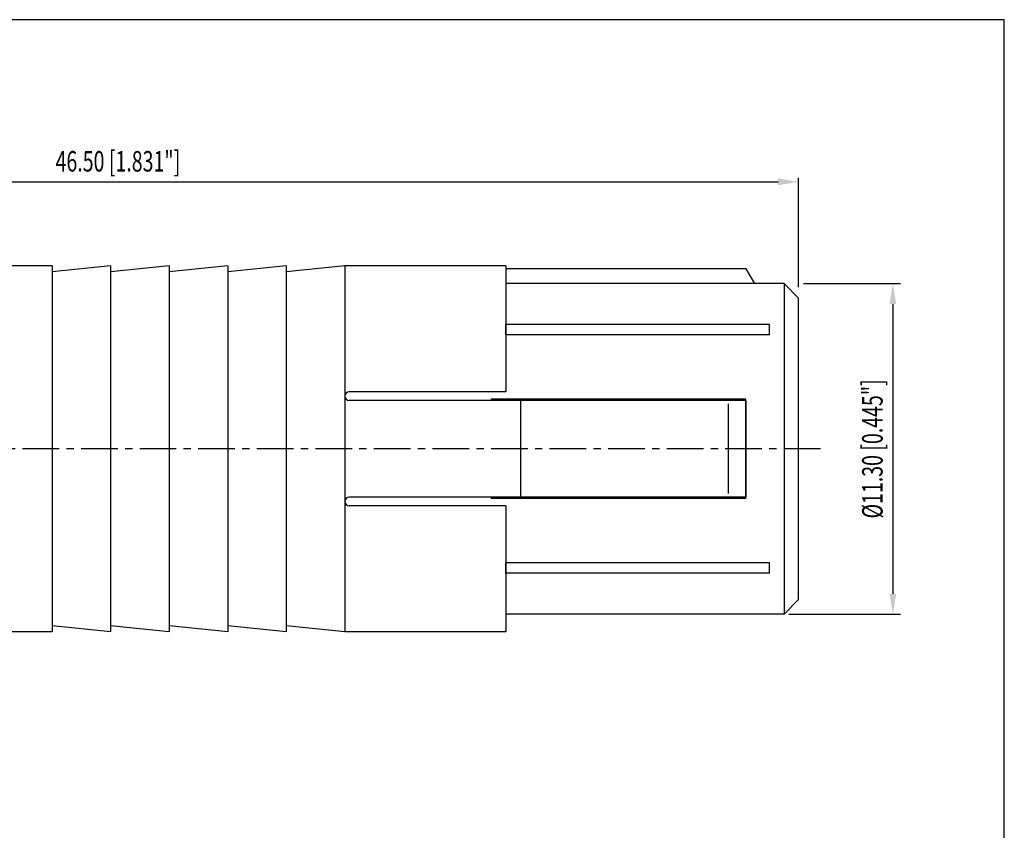
# Model space of a CAD drawing. Extents: x 10 to 410, y 10 to 287.
# Drawn here: x 242 to 410, y 148 to 287 of the extents above; entities that cross this region are included whole.
import ezdxf
from ezdxf.enums import TextEntityAlignment as Align

# ---------------------------------------------------------------- set-up
doc = ezdxf.new("R2010")
doc.units = 0
doc.header["$LTSCALE"] = 5
doc.linetypes.add('AUSGEZOGEN', pattern=[0])
doc.linetypes.add('CENTER', pattern=[2, 1.25, -0.25, 0.25, -0.25])
for name, color, linetype in [('025', 4, 'AUSGEZOGEN'), ('05', 2, 'AUSGEZOGEN'), ('BEM1', 4, 'AUSGEZOGEN'), ('MITTE', 4, 'CENTER'), ('RAHMEN', 2, 'AUSGEZOGEN')]:
    doc.layers.add(name, color=color, linetype=linetype)
doc.styles.get("Standard").update_dxf_attribs({"font": 'txt', "width": 0.7, "oblique": 15})

msp = doc.modelspace()

# ---------------------------------------------------------------- linework, layer by layer
at = {"layer": '025'}
msp.add_line((362.846746, 221.381526), (362.846746, 206.067425), dxfattribs=at)
at = {"layer": '05'}
for p, q in [((247.38228, 244.921296), (238.88228, 244.921296)), ((247.38228, 244.921296), (247.38228, 182.421296)), ((257.38228, 244.921296), (247.38228, 243.921296)), ((257.38228, 244.921296), (257.38228, 182.421296)), ((267.38228, 244.921296), (257.38228, 243.921296)), ((267.38228, 244.921296), (267.38228, 182.421296)), ((277.38228, 244.921296), (267.38228, 243.921296)), ((277.38228, 244.921296), (277.38228, 182.421296)), ((287.38228, 244.921296), (277.38228, 243.921296)), ((287.38228, 244.921296), (287.38228, 182.421296)), ((297.38228, 244.921296), (287.38228, 243.921296)), ((297.38228, 244.921296), (297.38228, 182.421296)), ((324.88228, 244.921296), (297.38228, 244.921296)), ((324.88228, 244.921296), (324.88228, 223.421296)), ((365.938905, 244.421296), (324.88228, 244.421296)), ((324.88228, 244.421296), (324.88228, 241.921296)), ((367.38228, 241.921296), (365.938905, 244.421296)), ((372.38228, 241.921296), (324.88228, 241.921296)), ((372.38228, 241.921296), (372.382279, 185.421296)), ((374.88228, 239.421296), (372.38228, 241.921296)), ((374.88228, 187.921296), (374.88228, 239.421296)), ((324.88228, 223.421296), (298.13228, 223.421296)), ((365.88228, 222.171296), (322.38228, 222.171296)), ((322.38228, 222.171296), (322.38228, 221.921296)), ((362.13228, 221.921296), (362.13228, 222.171296)), ((365.88228, 205.171296), (365.88228, 222.171296)), ((365.88228, 221.921296), (298.13228, 221.921296)), ((327.38228, 221.921296), (327.38228, 205.421296)), ((365.88228, 221.921296), (365.88228, 205.421296)), ((365.88228, 205.421296), (298.13228, 205.421296)), ((322.38228, 205.421296), (322.38228, 205.171296)), ((365.88228, 205.171296), (322.38228, 205.171296)), ((362.13228, 205.171296), (362.13228, 205.421296)), ((324.88228, 203.921296), (298.13228, 203.921296)), ((324.88228, 203.921296), (324.88228, 182.421296)), ((374.88228, 187.921296), (372.38228, 185.421296)), ((372.382279, 185.421296), (324.88228, 185.421296)), ((257.38228, 182.421296), (247.38228, 183.421296)), ((267.38228, 182.421296), (257.38228, 183.421296)), ((277.38228, 182.421296), (267.38228, 183.421296)), ((287.38228, 182.421296), (277.38228, 183.421296)), ((297.38228, 182.421296), (287.38228, 183.421296)), ((247.38228, 182.421296), (238.88228, 182.421296)), ((324.88228, 182.421296), (297.38228, 182.421296))]:
    msp.add_line(p, q, dxfattribs=at)
for centre in [(298.13228, 222.671296), (298.13228, 204.671296)]:
    msp.add_arc(centre, 0.75, 90, 270, dxfattribs=at)
at = {"layer": 'BEM1'}
for p, q in [((145.88228, 259.304479), (371.38228, 259.304479)), ((374.88228, 241.305271), (374.88228, 260.00131)), ((375.726177, 241.921296), (392.26875, 241.921296)), ((390.96875, 238.421296), (390.96875, 188.921295)), ((369.88228, 234.893227), (324.88228, 234.893227)), ((324.88228, 233.149364), (324.88228, 234.893227)), ((369.88228, 233.149364), (369.88228, 234.893227)), ((369.88228, 233.149364), (324.88228, 233.149364)), ((369.88228, 194.193227), (324.88228, 194.193227)), ((324.88228, 192.449364), (324.88228, 194.193227)), ((369.88228, 192.449364), (369.88228, 194.193227)), ((369.88228, 192.449364), (324.88228, 192.449364)), ((373.182279, 185.421295), (392.26875, 185.421295))]:
    msp.add_line(p, q, dxfattribs=at)
for points in [[(371.38228, 259.887813), (371.38228, 258.721146), (374.88228, 259.304479)], [(390.385417, 238.421296), (391.552083, 238.421296), (390.96875, 241.921296)], [(390.385417, 188.921295), (391.552083, 188.921295), (390.96875, 185.421295)]]:
    msp.add_solid(points, dxfattribs=at)
at = {"layer": 'MITTE'}
msp.add_line((378.608797, 213.671296), (134.994601, 213.671296), dxfattribs=at)
at = {"layer": 'RAHMEN'}
msp.add_lwpolyline([(10, 10), (410, 10), (410, 287), (10, 287)], close=True, dxfattribs=at)

# ---------------------------------------------------------------- texts
at = {"layer": 'BEM1', "color": 3, "oblique": 15, "width": 0.7}
msp.add_text('46.50 [1.831"]', height=3.5, dxfattribs=at).set_placement((258.63228, 262.804479), align=Align.MIDDLE_CENTER)
msp.add_text('%%c11.30 [0.445"]', height=3.5, rotation=90, dxfattribs=at).set_placement((387.46875, 213.671295), align=Align.MIDDLE_CENTER)

doc.saveas('drawing.dxf')
